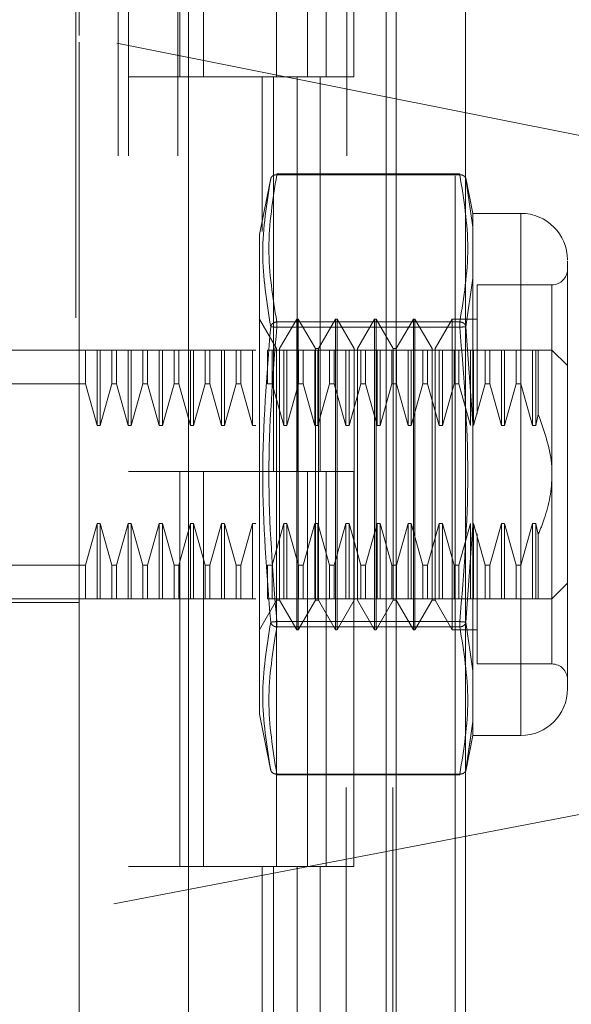
# Model space of a CAD drawing. Units: inches. Extents: x 0 to 23.4, y 0 to 16.5.
# Drawn here: x 11.9 to 11.9, y 7.9 to 8 of the extents above; entities that cross this region are included whole.
import ezdxf

# ---------------------------------------------------------------- set-up
doc = ezdxf.new("R2010")
doc.units = ezdxf.units.IN
doc.header["$MEASUREMENT"] = 0
doc.linetypes.add('HIDDEN', pattern=[0.07500000000000001, 0.05, -0.025])

msp = doc.modelspace()

# ---------------------------------------------------------------- linework, layer by layer
at = {"color": 7, "linetype": 'Continuous', "lineweight": 15}
for p, q in [((11.9200663837, 11.2109659651), (11.9200663837, 4.6790932379)), ((11.928039111, 11.2109659651), (11.928039111, 4.6790932379)), ((11.8961645952, 11.1273166801), (11.8961645952, 4.7627425229)), ((11.9188845655, 11.0899159651), (11.9188845655, 4.8001432379))]:
    msp.add_line(p, q, dxfattribs=at)
at = {"color": 7, "linetype": 'HIDDEN', "lineweight": 0}
for p, q in [((11.9268572928, 4.6790932379), (11.9268572928, 11.2109659651)), ((11.928039111, 11.2109659651), (11.928039111, 4.6790932379)), ((11.8831918679, 4.7627425229), (11.8831918679, 11.1273166801)), ((11.9188845655, 4.8001432379), (11.9188845655, 11.0899159651)), ((11.8880736861, 11.0813932379), (11.8880736861, 4.8086659651)), ((11.8892555043, 11.0813932379), (11.8892555043, 4.8086659651)), ((11.8949373225, 11.0813932379), (11.8949373225, 4.8086659651)), ((11.9143132932, 4.8086659651), (11.9143132932, 11.0813932379)), ((11.9143845655, 11.0813932379), (11.9143845655, 4.8086659651)), ((11.9196524558, 4.8086659651), (11.9196524558, 11.0813932379)), ((11.8835748314, 8.0681333954), (11.8835748314, 7.9952451156)), ((11.8951525206, 8.0359386924), (11.8951525206, 7.990484147)), ((11.8978858306, 8.0359386924), (11.8978858306, 7.990484147)), ((11.9063009588, 7.990484147), (11.9063009588, 8.0359386924)), ((11.9098448958, 8.0359386924), (11.9098448958, 7.990484147)), ((11.911982777, 7.990484147), (11.911982777, 8.0359386924)), ((11.9151840584, 7.990484147), (11.9151840584, 8.0359386924)), ((11.9859939412, 7.9748085771), (11.8835748314, 7.9952451156)), ((11.8835748314, 7.8944852374), (11.8835748314, 7.9952451156)), ((11.8949373225, 7.990484147), (11.8892555043, 7.990484147)), ((11.8949373225, 7.990484147), (11.9086620324, 7.990484147)), ((11.9093241911, 7.990484147), (11.8951525206, 7.990484147)), ((11.9046405865, 7.990484147), (11.9046405865, 7.972695657)), ((11.9059583033, 7.990484147), (11.9059583033, 7.9450296015)), ((11.9086620324, 7.990484147), (11.9086620324, 7.9450296015)), ((11.9098448958, 7.990484147), (11.9093241911, 7.990484147)), ((11.9151840584, 7.990484147), (11.9098448958, 7.990484147)), ((11.9112974659, 7.990484147), (11.9112974659, 7.9450296015)), ((11.9056354569, 7.9788479589), (11.9043336002, 7.9723403533)), ((11.9063159805, 7.9792205446), (11.9063159805, 7.9793164462)), ((11.927377091, 7.9793164462), (11.9063159805, 7.9793164462)), ((11.927377091, 7.9792205446), (11.9063159805, 7.9792205446)), ((11.927377091, 7.9793164462), (11.927377091, 7.9792205446)), ((11.927377091, 7.9792205446), (11.927377091, 7.9793164462)), ((11.9288721761, 7.9747762014), (11.9280531336, 7.9788703583)), ((11.9280790029, 7.9787410452), (11.9282303191, 7.97768041)), ((11.9282299423, 7.9776830512), (11.9280790031, 7.9787410443)), ((11.9288721761, 7.9731813808), (11.9282299423, 7.9776830512)), ((11.9282303191, 7.97768041), (11.9288721761, 7.9731813808)), ((11.9288721761, 7.9747762014), (11.9288721761, 7.9731813808)), ((11.934398024, 7.9747762014), (11.9288721761, 7.9747762014)), ((11.934398024, 7.9747762014), (11.934398024, 7.9146473538)), ((11.9288721761, 7.9731813808), (11.9288721761, 7.9673139834)), ((11.9288721761, 7.9673139834), (11.9288721761, 7.9731813808)), ((11.9043336002, 7.9723403533), (11.9043336002, 7.931969944)), ((11.9288721761, 7.9673139834), (11.9280790031, 7.9617264123)), ((11.9288721761, 7.9673139834), (11.9288721761, 7.950579175)), ((11.929373379, 7.9665442758), (11.929373379, 7.9516603374)), ((11.937977122, 7.9665442758), (11.929373379, 7.9665442758)), ((11.937977122, 7.9229500755), (11.937977122, 7.9664734797)), ((11.9062881965, 7.9591977191), (11.9043196925, 7.9626072679)), ((11.9086146102, 7.9626072679), (11.9066461063, 7.9591977191)), ((11.9086146102, 7.9268162873), (11.9086146102, 7.9626072679)), ((11.9087935651, 7.9626072679), (11.9086146102, 7.9626072679)), ((11.9087935651, 7.9357640324), (11.9087935651, 7.9626072679)), ((11.910762069, 7.9591977191), (11.9087935651, 7.9626072679)), ((11.9130884828, 7.9626072679), (11.9111199788, 7.9591977191)), ((11.9130884828, 7.9268162873), (11.9130884828, 7.9626072679)), ((11.9132674377, 7.9626072679), (11.9130884828, 7.9626072679)), ((11.9132674377, 7.9626072679), (11.9132674377, 7.9357640324)), ((11.9152359416, 7.9591977191), (11.9132674377, 7.9626072679)), ((11.9175623554, 7.9626072679), (11.9155938514, 7.9591977191)), ((11.9175623554, 7.9626072679), (11.9175623554, 7.9357640324)), ((11.9177413103, 7.9626072679), (11.9175623554, 7.9626072679)), ((11.9177413103, 7.9626072679), (11.9177413103, 7.9357640324)), ((11.9197098142, 7.9591977191), (11.9177413103, 7.9626072679)), ((11.9220362279, 7.9626072679), (11.920067724, 7.9591977191)), ((11.9220362279, 7.9626072679), (11.9220362279, 7.9357640324)), ((11.9222151829, 7.9626072679), (11.9220362279, 7.9626072679)), ((11.9222151829, 7.9626072679), (11.9222151829, 7.9357640324)), ((11.9241836868, 7.9591977191), (11.9222151829, 7.9626072679)), ((11.9265101005, 7.9626072679), (11.9245415966, 7.9591977191)), ((11.9265101005, 7.9626072679), (11.9265101005, 7.9357640324)), ((11.929373379, 7.9626072679), (11.9265101005, 7.9626072679)), ((11.9063159805, 7.9622761201), (11.9063159805, 7.9616562021)), ((11.9063159805, 7.9622761201), (11.927377091, 7.9622761201)), ((11.9063159805, 7.9620141119), (11.9063159805, 7.9622761201)), ((11.9063159805, 7.9616562021), (11.9063159805, 7.9620141119)), ((11.9063159805, 7.9616562021), (11.927377091, 7.9616562021)), ((11.927377091, 7.9622761201), (11.927377091, 7.9616562021)), ((11.927377091, 7.9620141119), (11.927377091, 7.9622761201)), ((11.927377091, 7.9620141119), (11.927377091, 7.9616562021)), ((11.9280790029, 7.9617264114), (11.9288721761, 7.950579175)), ((11.9062881965, 7.9374688068), (11.9062881965, 7.9591977191)), ((11.9066461063, 7.9302258361), (11.9066461063, 7.9591977191)), ((11.910762069, 7.9374688068), (11.910762069, 7.9591977191)), ((11.9111199788, 7.9591977191), (11.910762069, 7.9591977191)), ((11.9111199788, 7.9302258361), (11.9111199788, 7.9591977191)), ((11.9152359416, 7.9591977191), (11.9152359416, 7.9302258361)), ((11.9155938514, 7.9591977191), (11.9155938514, 7.9302258361)), ((11.9197098142, 7.9591977191), (11.9197098142, 7.9302258361)), ((11.920067724, 7.9591977191), (11.9197098142, 7.9591977191)), ((11.920067724, 7.9591977191), (11.920067724, 7.9302258361)), ((11.9241836868, 7.9591977191), (11.9241836868, 7.9302258361)), ((11.9245415966, 7.9591977191), (11.9245415966, 7.9302258361)), ((11.8717638078, 7.9590281699), (11.8835748314, 7.9590281699)), ((11.8842967699, 7.9590281699), (11.8835748314, 7.9590281699)), ((11.8842967699, 7.9551480863), (11.8842967699, 7.9590281699)), ((11.8856399255, 7.9590281699), (11.8842967699, 7.9590281699)), ((11.8856399255, 7.9503594991), (11.8856399255, 7.9590281699)), ((11.8859978353, 7.9590281699), (11.8856399255, 7.9590281699)), ((11.8859978353, 7.9503594991), (11.8859978353, 7.9590281699)), ((11.8873409909, 7.9590281699), (11.8859978353, 7.9590281699)), ((11.8873409909, 7.9551480863), (11.8873409909, 7.9590281699)), ((11.887875868, 7.9590281699), (11.8873409909, 7.9590281699)), ((11.8892190236, 7.9590281699), (11.887875868, 7.9590281699)), ((11.887875868, 7.9590281699), (11.887875868, 7.9551480863)), ((11.887875868, 7.9590281699), (11.8892190236, 7.9590281699)), ((11.8892190236, 7.9503594991), (11.8892190236, 7.9590281699)), ((11.8895769334, 7.9590281699), (11.8892190236, 7.9590281699)), ((11.8895769334, 7.9503594991), (11.8895769334, 7.9590281699)), ((11.890920089, 7.9590281699), (11.8895769334, 7.9590281699)), ((11.890920089, 7.9551480863), (11.890920089, 7.9590281699)), ((11.8914549661, 7.9590281699), (11.890920089, 7.9590281699)), ((11.8914549661, 7.9590281699), (11.8914549661, 7.9551480863)), ((11.8927981217, 7.9590281699), (11.8914549661, 7.9590281699)), ((11.8931560315, 7.9590281699), (11.8927981217, 7.9590281699)), ((11.8927981217, 7.9503594991), (11.8927981217, 7.9590281699)), ((11.8931560315, 7.9503594991), (11.8931560315, 7.9590281699)), ((11.8944991871, 7.9590281699), (11.8931560315, 7.9590281699)), ((11.8944991871, 7.9551480863), (11.8944991871, 7.9590281699)), ((11.8950340641, 7.9590281699), (11.8944991871, 7.9590281699)), ((11.8963772197, 7.9590281699), (11.8950340641, 7.9590281699)), ((11.8950340641, 7.9551480863), (11.8950340641, 7.9590281699)), ((11.8967351295, 7.9590281699), (11.8963772197, 7.9590281699)), ((11.8963772197, 7.9503594991), (11.8963772197, 7.9590281699)), ((11.8967351295, 7.9503594991), (11.8967351295, 7.9590281699)), ((11.8980782852, 7.9590281699), (11.8967351295, 7.9590281699)), ((11.8980782852, 7.9551480863), (11.8980782852, 7.9590281699)), ((11.8986131622, 7.9590281699), (11.8980782852, 7.9590281699)), ((11.8986131622, 7.9590281699), (11.8986131622, 7.9551480863)), ((11.8999563178, 7.9590281699), (11.8986131622, 7.9590281699)), ((11.8986131622, 7.9590281699), (11.8999563178, 7.9590281699)), ((11.9003142276, 7.9590281699), (11.8999563178, 7.9590281699)), ((11.8999563178, 7.9503594991), (11.8999563178, 7.9590281699)), ((11.9003142276, 7.9503594991), (11.9003142276, 7.9590281699)), ((11.9016573832, 7.9590281699), (11.9003142276, 7.9590281699)), ((11.9016573832, 7.9551480863), (11.9016573832, 7.9590281699)), ((11.9021922603, 7.9590281699), (11.9016573832, 7.9590281699)), ((11.9021922603, 7.9551480863), (11.9021922603, 7.9590281699)), ((11.9035354159, 7.9590281699), (11.9021922603, 7.9590281699)), ((11.9035354159, 7.9503594991), (11.9035354159, 7.9590281699)), ((11.9038933257, 7.9590281699), (11.9035354159, 7.9590281699)), ((11.9052364813, 7.9551480863), (11.9052364813, 7.9590281699)), ((11.9057713583, 7.9590281699), (11.9052364813, 7.9590281699)), ((11.9057713583, 7.9551480863), (11.9057713583, 7.9590281699)), ((11.9071145139, 7.9590281699), (11.9057713583, 7.9590281699)), ((11.9057713583, 7.9590281699), (11.9071145139, 7.9590281699)), ((11.9071145139, 7.9503594991), (11.9071145139, 7.9590281699)), ((11.9074724238, 7.9590281699), (11.9071145139, 7.9590281699)), ((11.9088155794, 7.9590281699), (11.9074724238, 7.9590281699)), ((11.9074724238, 7.9503594991), (11.9074724238, 7.9590281699)), ((11.9088155794, 7.9551480863), (11.9088155794, 7.9590281699)), ((11.9093504564, 7.9590281699), (11.9088155794, 7.9590281699)), ((11.9093504564, 7.9551480863), (11.9093504564, 7.9590281699)), ((11.910693612, 7.9590281699), (11.9093504564, 7.9590281699)), ((11.910693612, 7.9503594991), (11.910693612, 7.9590281699)), ((11.9110515218, 7.9590281699), (11.910693612, 7.9590281699)), ((11.9110515218, 7.9503594991), (11.9110515218, 7.9590281699)), ((11.9123946774, 7.9590281699), (11.9110515218, 7.9590281699)), ((11.9123946774, 7.9551480863), (11.9123946774, 7.9590281699)), ((11.9129295545, 7.9590281699), (11.9123946774, 7.9590281699)), ((11.9129295545, 7.9551480863), (11.9129295545, 7.9590281699)), ((11.9142727101, 7.9590281699), (11.9129295545, 7.9590281699)), ((11.9142727101, 7.9503594991), (11.9142727101, 7.9590281699)), ((11.9146306199, 7.9590281699), (11.9142727101, 7.9590281699)), ((11.9146306199, 7.9503594991), (11.9146306199, 7.9590281699)), ((11.9159737755, 7.9590281699), (11.9146306199, 7.9590281699)), ((11.9159737755, 7.9551480863), (11.9159737755, 7.9590281699)), ((11.9165086525, 7.9590281699), (11.9159737755, 7.9590281699)), ((11.9165086525, 7.9551480863), (11.9165086525, 7.9590281699)), ((11.9178518081, 7.9590281699), (11.9165086525, 7.9590281699)), ((11.9178518081, 7.9503594991), (11.9178518081, 7.9590281699)), ((11.918209718, 7.9590281699), (11.9178518081, 7.9590281699)), ((11.918209718, 7.9503594991), (11.918209718, 7.9590281699)), ((11.9195528736, 7.9590281699), (11.918209718, 7.9590281699)), ((11.9195528736, 7.9551480863), (11.9195528736, 7.9590281699)), ((11.9200877506, 7.9590281699), (11.9195528736, 7.9590281699)), ((11.9214309062, 7.9590281699), (11.9200877506, 7.9590281699)), ((11.9200877506, 7.9551480863), (11.9200877506, 7.9590281699)), ((11.921788816, 7.9590281699), (11.9214309062, 7.9590281699)), ((11.9214309062, 7.9503594991), (11.9214309062, 7.9590281699)), ((11.921788816, 7.9503594991), (11.921788816, 7.9590281699)), ((11.9231319716, 7.9590281699), (11.921788816, 7.9590281699)), ((11.9231319716, 7.9551480863), (11.9231319716, 7.9590281699)), ((11.9236668487, 7.9590281699), (11.9231319716, 7.9590281699)), ((11.9236668487, 7.9551480863), (11.9236668487, 7.9590281699)), ((11.9250100043, 7.9590281699), (11.9236668487, 7.9590281699)), ((11.9250100043, 7.9503594991), (11.9250100043, 7.9590281699)), ((11.9253679141, 7.9590281699), (11.9250100043, 7.9590281699)), ((11.9253679141, 7.9503594991), (11.9253679141, 7.9590281699)), ((11.9267110697, 7.9590281699), (11.9253679141, 7.9590281699)), ((11.9267110697, 7.9551480863), (11.9267110697, 7.9590281699)), ((11.9272459467, 7.9590281699), (11.9267110697, 7.9590281699)), ((11.9285891023, 7.9590281699), (11.9272459467, 7.9590281699)), ((11.9272459467, 7.9551480863), (11.9272459467, 7.9590281699)), ((11.9285891023, 7.9503594991), (11.9285891023, 7.9590281699)), ((11.9289470122, 7.9590281699), (11.9285891023, 7.9590281699)), ((11.9289470122, 7.9503594991), (11.9289470122, 7.9590281699)), ((11.9302901678, 7.9590281699), (11.9289470122, 7.9590281699)), ((11.9302901678, 7.9551480863), (11.9302901678, 7.9590281699)), ((11.9308250448, 7.9590281699), (11.9302901678, 7.9590281699)), ((11.9321682004, 7.9590281699), (11.9308250448, 7.9590281699)), ((11.9308250448, 7.9551480863), (11.9308250448, 7.9590281699)), ((11.9308250448, 7.9590281699), (11.9321682004, 7.9590281699)), ((11.9321682004, 7.9503594991), (11.9321682004, 7.9590281699)), ((11.9325261102, 7.9590281699), (11.9321682004, 7.9590281699)), ((11.9338692658, 7.9590281699), (11.9325261102, 7.9590281699)), ((11.9325261102, 7.9503594991), (11.9325261102, 7.9590281699)), ((11.9338692658, 7.9590281699), (11.9338692658, 7.9551480863)), ((11.9344041429, 7.9590281699), (11.9338692658, 7.9590281699)), ((11.9344041429, 7.9590281699), (11.9344041429, 7.9551480863)), ((11.9357472985, 7.9590281699), (11.9344041429, 7.9590281699)), ((11.9344041429, 7.9590281699), (11.9357472985, 7.9590281699)), ((11.9357472985, 7.9590281699), (11.9357472985, 7.9503594991)), ((11.9361052083, 7.9590281699), (11.9357472985, 7.9590281699)), ((11.936397364, 7.9590281699), (11.9361052083, 7.9590281699)), ((11.9361052083, 7.9590281699), (11.9361052083, 7.9503594991)), ((11.936397364, 7.9590281699), (11.936397364, 7.9516203597)), ((11.9397666711, 7.9572386208), (11.937977122, 7.9590281699)), ((11.8842967699, 7.9551480863), (11.8681847097, 7.9551480863)), ((11.8856399255, 7.9503594991), (11.8842967699, 7.9551480863)), ((11.8873409909, 7.9551480863), (11.8859978353, 7.9503594991)), ((11.8873409909, 7.9551480863), (11.887875868, 7.9551480863)), ((11.8892190236, 7.9503594991), (11.887875868, 7.9551480863)), ((11.890920089, 7.9551480863), (11.8895769334, 7.9503594991)), ((11.890920089, 7.9551480863), (11.8914549661, 7.9551480863)), ((11.8927981217, 7.9503594991), (11.8914549661, 7.9551480863)), ((11.8944991871, 7.9551480863), (11.8931560315, 7.9503594991)), ((11.8950340641, 7.9551480863), (11.8944991871, 7.9551480863)), ((11.8963772197, 7.9503594991), (11.8950340641, 7.9551480863)), ((11.8980782852, 7.9551480863), (11.8967351295, 7.9503594991)), ((11.8980782852, 7.9551480863), (11.8986131622, 7.9551480863)), ((11.8999563178, 7.9503594991), (11.8986131622, 7.9551480863)), ((11.9016573832, 7.9551480863), (11.9003142276, 7.9503594991)), ((11.9021922603, 7.9551480863), (11.9016573832, 7.9551480863)), ((11.9035354159, 7.9503594991), (11.9021922603, 7.9551480863)), ((11.9057713583, 7.9551480863), (11.9052364813, 7.9551480863)), ((11.9071145139, 7.9503594991), (11.9057713583, 7.9551480863)), ((11.9057713583, 7.9551480863), (11.9071145139, 7.9503594991)), ((11.9088155794, 7.9551480863), (11.9074724238, 7.9503594991)), ((11.9093504564, 7.9551480863), (11.9088155794, 7.9551480863)), ((11.910693612, 7.9503594991), (11.9093504564, 7.9551480863)), ((11.9123946774, 7.9551480863), (11.9110515218, 7.9503594991)), ((11.9129295545, 7.9551480863), (11.9123946774, 7.9551480863)), ((11.9142727101, 7.9503594991), (11.9129295545, 7.9551480863)), ((11.9129295545, 7.9551480863), (11.9142727101, 7.9503594991)), ((11.9159737755, 7.9551480863), (11.9146306199, 7.9503594991)), ((11.9165086525, 7.9551480863), (11.9159737755, 7.9551480863)), ((11.9178518081, 7.9503594991), (11.9165086525, 7.9551480863)), ((11.9195528736, 7.9551480863), (11.918209718, 7.9503594991)), ((11.9200877506, 7.9551480863), (11.9195528736, 7.9551480863)), ((11.9214309062, 7.9503594991), (11.9200877506, 7.9551480863)), ((11.9231319716, 7.9551480863), (11.921788816, 7.9503594991)), ((11.9236668487, 7.9551480863), (11.9231319716, 7.9551480863)), ((11.9250100043, 7.9503594991), (11.9236668487, 7.9551480863)), ((11.9267110697, 7.9551480863), (11.9253679141, 7.9503594991)), ((11.9272459467, 7.9551480863), (11.9267110697, 7.9551480863)), ((11.9285891023, 7.9503594991), (11.9272459467, 7.9551480863)), ((11.9302901678, 7.9551480863), (11.9289470122, 7.9503594991)), ((11.9308250448, 7.9551480863), (11.9302901678, 7.9551480863)), ((11.9321682004, 7.9503594991), (11.9308250448, 7.9551480863)), ((11.9338692658, 7.9551480863), (11.9325261102, 7.9503594991)), ((11.9338692658, 7.9551480863), (11.9344041429, 7.9551480863)), ((11.9344041429, 7.9551480863), (11.9357472985, 7.9503594991)), ((11.9357472985, 7.9503594991), (11.9344041429, 7.9551480863)), ((11.9361052083, 7.9503594991), (11.936397364, 7.9516203597)), ((11.8859978353, 7.9503594991), (11.8856399255, 7.9503594991)), ((11.8895769334, 7.9503594991), (11.8892190236, 7.9503594991)), ((11.8931560315, 7.9503594991), (11.8927981217, 7.9503594991)), ((11.8967351295, 7.9503594991), (11.8963772197, 7.9503594991)), ((11.9003142276, 7.9503594991), (11.8999563178, 7.9503594991)), ((11.9038933257, 7.9503594991), (11.9035354159, 7.9503594991)), ((11.9074724238, 7.9503594991), (11.9071145139, 7.9503594991)), ((11.9110515218, 7.9503594991), (11.910693612, 7.9503594991)), ((11.9146306199, 7.9503594991), (11.9142727101, 7.9503594991)), ((11.918209718, 7.9503594991), (11.9178518081, 7.9503594991)), ((11.921788816, 7.9503594991), (11.9214309062, 7.9503594991)), ((11.9253679141, 7.9503594991), (11.9250100043, 7.9503594991)), ((11.9288721761, 7.9388443802), (11.9288721761, 7.950579175)), ((11.9288721761, 7.950579175), (11.9288721761, 7.9388443802)), ((11.9325261102, 7.9503594991), (11.9321682004, 7.9503594991)), ((11.9357472985, 7.9503594991), (11.9361052083, 7.9503594991)), ((11.8949373225, 7.9450296015), (11.8892555043, 7.9450296015)), ((11.9086620324, 7.9450296015), (11.8949373225, 7.9450296015)), ((11.8951525206, 7.9450296015), (11.8951525206, 7.8995750561)), ((11.8951525206, 7.9450296015), (11.9093241911, 7.9450296015)), ((11.8978858306, 7.9450296015), (11.8978858306, 7.8995750561)), ((11.9063009588, 7.8995750561), (11.9063009588, 7.9450296015)), ((11.9093241911, 7.9450296015), (11.9098448958, 7.9450296015)), ((11.9098448958, 7.9450296015), (11.9098448958, 7.8995750561)), ((11.9151840584, 7.9450296015), (11.9098448958, 7.9450296015)), ((11.911982777, 7.8995750561), (11.911982777, 7.9450296015)), ((11.9151840584, 7.8995750561), (11.9151840584, 7.9450296015)), ((11.8842967699, 7.9342754689), (11.8856399255, 7.9390640561)), ((11.8856399255, 7.9390640561), (11.8859978353, 7.9390640561)), ((11.8856399255, 7.9390640561), (11.8856399255, 7.9303953853)), ((11.8859978353, 7.9390640561), (11.8873409909, 7.9342754689)), ((11.8859978353, 7.9390640561), (11.8859978353, 7.9303953853)), ((11.887875868, 7.9342754689), (11.8892190236, 7.9390640561)), ((11.8892190236, 7.9390640561), (11.8895769334, 7.9390640561)), ((11.8892190236, 7.9390640561), (11.8892190236, 7.9303953853)), ((11.8895769334, 7.9390640561), (11.890920089, 7.9342754689)), ((11.8895769334, 7.9390640561), (11.8895769334, 7.9303953853)), ((11.8914549661, 7.9342754689), (11.8927981217, 7.9390640561)), ((11.8927981217, 7.9390640561), (11.8931560315, 7.9390640561)), ((11.8927981217, 7.9303953853), (11.8927981217, 7.9390640561)), ((11.8931560315, 7.9390640561), (11.8944991871, 7.9342754689)), ((11.8931560315, 7.9303953853), (11.8931560315, 7.9390640561)), ((11.8950340641, 7.9342754689), (11.8963772197, 7.9390640561)), ((11.8963772197, 7.9390640561), (11.8967351295, 7.9390640561)), ((11.8963772197, 7.9303953853), (11.8963772197, 7.9390640561)), ((11.8967351295, 7.9390640561), (11.8980782852, 7.9342754689)), ((11.8967351295, 7.9303953853), (11.8967351295, 7.9390640561)), ((11.8986131622, 7.9342754689), (11.8999563178, 7.9390640561)), ((11.8999563178, 7.9390640561), (11.9003142276, 7.9390640561)), ((11.8999563178, 7.9303953853), (11.8999563178, 7.9390640561)), ((11.9003142276, 7.9390640561), (11.9016573832, 7.9342754689)), ((11.9003142276, 7.9303953853), (11.9003142276, 7.9390640561)), ((11.9021922603, 7.9342754689), (11.9035354159, 7.9390640561)), ((11.9035354159, 7.9390640561), (11.9038933257, 7.9390640561)), ((11.9035354159, 7.9303953853), (11.9035354159, 7.9390640561)), ((11.9057713583, 7.9342754689), (11.9071145139, 7.9390640561)), ((11.9071145139, 7.9390640561), (11.9074724238, 7.9390640561)), ((11.9071145139, 7.9303953853), (11.9071145139, 7.9390640561)), ((11.9074724238, 7.9390640561), (11.9088155794, 7.9342754689)), ((11.9074724238, 7.9303953853), (11.9074724238, 7.9390640561)), ((11.9093504564, 7.9342754689), (11.910693612, 7.9390640561)), ((11.910693612, 7.9390640561), (11.9110515218, 7.9390640561)), ((11.910693612, 7.9303953853), (11.910693612, 7.9390640561)), ((11.9110515218, 7.9390640561), (11.9123946774, 7.9342754689)), ((11.9110515218, 7.9303953853), (11.9110515218, 7.9390640561)), ((11.9129295545, 7.9342754689), (11.9142727101, 7.9390640561)), ((11.9142727101, 7.9390640561), (11.9146306199, 7.9390640561)), ((11.9142727101, 7.9303953853), (11.9142727101, 7.9390640561)), ((11.9146306199, 7.9390640561), (11.9159737755, 7.9342754689)), ((11.9146306199, 7.9303953853), (11.9146306199, 7.9390640561)), ((11.9165086525, 7.9342754689), (11.9178518081, 7.9390640561)), ((11.9178518081, 7.9390640561), (11.918209718, 7.9390640561)), ((11.9178518081, 7.9303953853), (11.9178518081, 7.9390640561)), ((11.918209718, 7.9390640561), (11.9195528736, 7.9342754689)), ((11.918209718, 7.9303953853), (11.918209718, 7.9390640561)), ((11.9200877506, 7.9342754689), (11.9214309062, 7.9390640561)), ((11.9214309062, 7.9390640561), (11.921788816, 7.9390640561)), ((11.9214309062, 7.9303953853), (11.9214309062, 7.9390640561)), ((11.921788816, 7.9390640561), (11.9231319716, 7.9342754689)), ((11.921788816, 7.9303953853), (11.921788816, 7.9390640561)), ((11.9236668487, 7.9342754689), (11.9250100043, 7.9390640561)), ((11.9250100043, 7.9390640561), (11.9253679141, 7.9390640561)), ((11.9250100043, 7.9303953853), (11.9250100043, 7.9390640561)), ((11.9253679141, 7.9390640561), (11.9267110697, 7.9342754689)), ((11.9253679141, 7.9303953853), (11.9253679141, 7.9390640561)), ((11.9272459467, 7.9342754689), (11.9285891023, 7.9390640561)), ((11.9288721761, 7.9388443802), (11.9280790029, 7.9276971438)), ((11.9285891023, 7.9303953853), (11.9285891023, 7.9390640561)), ((11.9288721761, 7.9388443802), (11.9288721761, 7.9221095718)), ((11.9289470122, 7.9390640561), (11.9302901678, 7.9342754689)), ((11.9289470122, 7.9303953853), (11.9289470122, 7.9390640561)), ((11.9308250448, 7.9342754689), (11.9321682004, 7.9390640561)), ((11.9321682004, 7.9390640561), (11.9325261102, 7.9390640561)), ((11.9321682004, 7.9303953853), (11.9321682004, 7.9390640561)), ((11.9325261102, 7.9390640561), (11.9338692658, 7.9342754689)), ((11.9325261102, 7.9303953853), (11.9325261102, 7.9390640561)), ((11.9357472985, 7.9390640561), (11.9344041429, 7.9342754689)), ((11.9361052083, 7.9390640561), (11.9357472985, 7.9390640561)), ((11.9357472985, 7.9390640561), (11.9357472985, 7.9303953853)), ((11.9361052083, 7.9390640561), (11.936397364, 7.9378031955)), ((11.9361052083, 7.9390640561), (11.9361052083, 7.9303953853)), ((11.929373379, 7.9378521597), (11.929373379, 7.9337955285)), ((11.936397364, 7.9378031955), (11.936397364, 7.9303953853)), ((11.9062881965, 7.9302258361), (11.9062881965, 7.9374688068)), ((11.910762069, 7.9302258361), (11.910762069, 7.9374688068)), ((11.9087935651, 7.9268162873), (11.9087935651, 7.9357640324)), ((11.9132674377, 7.9357640324), (11.9132674377, 7.9268162873)), ((11.9175623554, 7.9357640324), (11.9175623554, 7.9268162873)), ((11.9177413103, 7.9357640324), (11.9177413103, 7.9268162873)), ((11.9220362279, 7.9357640324), (11.9220362279, 7.9268162873)), ((11.9222151829, 7.9357640324), (11.9222151829, 7.9268162873)), ((11.9265101005, 7.9357640324), (11.9265101005, 7.9268162873)), ((11.8842967699, 7.9342754689), (11.8681847097, 7.9342754689)), ((11.8842967699, 7.9303953853), (11.8842967699, 7.9342754689)), ((11.8873409909, 7.9342754689), (11.887875868, 7.9342754689)), ((11.8873409909, 7.9342754689), (11.8873409909, 7.9303953853)), ((11.887875868, 7.9342754689), (11.887875868, 7.9303953853)), ((11.890920089, 7.9342754689), (11.8914549661, 7.9342754689)), ((11.890920089, 7.9303953853), (11.890920089, 7.9342754689)), ((11.8914549661, 7.9303953853), (11.8914549661, 7.9342754689)), ((11.8944991871, 7.9342754689), (11.8950340641, 7.9342754689)), ((11.8944991871, 7.9303953853), (11.8944991871, 7.9342754689)), ((11.8950340641, 7.9303953853), (11.8950340641, 7.9342754689)), ((11.8980782852, 7.9342754689), (11.8986131622, 7.9342754689)), ((11.8980782852, 7.9303953853), (11.8980782852, 7.9342754689)), ((11.8986131622, 7.9303953853), (11.8986131622, 7.9342754689)), ((11.9016573832, 7.9342754689), (11.9021922603, 7.9342754689)), ((11.9016573832, 7.9342754689), (11.9016573832, 7.9303953853)), ((11.9021922603, 7.9342754689), (11.9021922603, 7.9303953853)), ((11.9052364813, 7.9342754689), (11.9057713583, 7.9342754689)), ((11.9052364813, 7.9303953853), (11.9052364813, 7.9342754689)), ((11.9057713583, 7.9303953853), (11.9057713583, 7.9342754689)), ((11.9088155794, 7.9342754689), (11.9093504564, 7.9342754689)), ((11.9088155794, 7.9303953853), (11.9088155794, 7.9342754689)), ((11.9093504564, 7.9303953853), (11.9093504564, 7.9342754689)), ((11.9123946774, 7.9342754689), (11.9129295545, 7.9342754689)), ((11.9123946774, 7.9303953853), (11.9123946774, 7.9342754689)), ((11.9129295545, 7.9303953853), (11.9129295545, 7.9342754689)), ((11.9159737755, 7.9342754689), (11.9165086525, 7.9342754689)), ((11.9159737755, 7.9303953853), (11.9159737755, 7.9342754689)), ((11.9165086525, 7.9303953853), (11.9165086525, 7.9342754689)), ((11.9195528736, 7.9342754689), (11.9200877506, 7.9342754689)), ((11.9195528736, 7.9303953853), (11.9195528736, 7.9342754689)), ((11.9200877506, 7.9303953853), (11.9200877506, 7.9342754689)), ((11.9231319716, 7.9342754689), (11.9236668487, 7.9342754689)), ((11.9231319716, 7.9303953853), (11.9231319716, 7.9342754689)), ((11.9236668487, 7.9303953853), (11.9236668487, 7.9342754689)), ((11.9267110697, 7.9342754689), (11.9272459467, 7.9342754689)), ((11.9267110697, 7.9303953853), (11.9267110697, 7.9342754689)), ((11.9272459467, 7.9303953853), (11.9272459467, 7.9342754689)), ((11.9302901678, 7.9342754689), (11.9308250448, 7.9342754689)), ((11.9302901678, 7.9303953853), (11.9302901678, 7.9342754689)), ((11.9308250448, 7.9303953853), (11.9308250448, 7.9342754689)), ((11.9344041429, 7.9342754689), (11.9338692658, 7.9342754689)), ((11.9338692658, 7.9342754689), (11.9338692658, 7.9303953853)), ((11.9344041429, 7.9342754689), (11.9344041429, 7.9303953853)), ((11.929373379, 7.9337955285), (11.929373379, 7.9228792794)), ((11.937977122, 7.9303953853), (11.9397666711, 7.9321849344)), ((11.8717638078, 7.9299658936), (11.8835748314, 7.9299658936)), ((11.8753429059, 7.9303953853), (11.8842967699, 7.9303953853)), ((11.8842967699, 7.9303953853), (11.8856399255, 7.9303953853)), ((11.8856399255, 7.9303953853), (11.8842967699, 7.9303953853)), ((11.8856399255, 7.9303953853), (11.8859978353, 7.9303953853)), ((11.8859978353, 7.9303953853), (11.8873409909, 7.9303953853)), ((11.8873409909, 7.9303953853), (11.887875868, 7.9303953853)), ((11.887875868, 7.9303953853), (11.8892190236, 7.9303953853)), ((11.8892190236, 7.9303953853), (11.887875868, 7.9303953853)), ((11.8892190236, 7.9303953853), (11.8895769334, 7.9303953853)), ((11.8895769334, 7.9303953853), (11.890920089, 7.9303953853)), ((11.890920089, 7.9303953853), (11.8914549661, 7.9303953853)), ((11.8914549661, 7.9303953853), (11.8927981217, 7.9303953853)), ((11.8927981217, 7.9303953853), (11.8914549661, 7.9303953853)), ((11.8927981217, 7.9303953853), (11.8931560315, 7.9303953853)), ((11.8931560315, 7.9303953853), (11.8944991871, 7.9303953853)), ((11.8944991871, 7.9303953853), (11.8950340641, 7.9303953853)), ((11.8950340641, 7.9303953853), (11.8963772197, 7.9303953853)), ((11.8963772197, 7.9303953853), (11.8967351295, 7.9303953853)), ((11.8967351295, 7.9303953853), (11.8980782852, 7.9303953853)), ((11.8980782852, 7.9303953853), (11.8967351295, 7.9303953853)), ((11.8980782852, 7.9303953853), (11.8986131622, 7.9303953853)), ((11.8986131622, 7.9303953853), (11.8999563178, 7.9303953853)), ((11.8999563178, 7.9303953853), (11.8986131622, 7.9303953853)), ((11.8999563178, 7.9303953853), (11.9003142276, 7.9303953853)), ((11.9003142276, 7.9303953853), (11.9016573832, 7.9303953853)), ((11.9016573832, 7.9303953853), (11.9021922603, 7.9303953853)), ((11.9021922603, 7.9303953853), (11.9035354159, 7.9303953853)), ((11.9035354159, 7.9303953853), (11.9038933257, 7.9303953853)), ((11.9043196925, 7.9268162873), (11.9062881965, 7.9302258361)), ((11.9043196925, 7.9298275345), (11.9043196925, 7.9268162873)), ((11.9052364813, 7.9303953853), (11.9057713583, 7.9303953853)), ((11.9057713583, 7.9303953853), (11.9071145139, 7.9303953853)), ((11.9071145139, 7.9303953853), (11.9057713583, 7.9303953853)), ((11.9062881965, 7.9302258361), (11.9066461063, 7.9302258361)), ((11.9066461063, 7.9302258361), (11.9086146102, 7.9268162873)), ((11.9071145139, 7.9303953853), (11.9074724238, 7.9303953853)), ((11.9074724238, 7.9303953853), (11.9088155794, 7.9303953853)), ((11.9087935651, 7.9268162873), (11.910762069, 7.9302258361)), ((11.9088155794, 7.9303953853), (11.9093504564, 7.9303953853)), ((11.9093504564, 7.9303953853), (11.910693612, 7.9303953853)), ((11.910693612, 7.9303953853), (11.9093504564, 7.9303953853)), ((11.910693612, 7.9303953853), (11.9110515218, 7.9303953853)), ((11.910762069, 7.9302258361), (11.9111199788, 7.9302258361)), ((11.9110515218, 7.9303953853), (11.9123946774, 7.9303953853)), ((11.9111199788, 7.9302258361), (11.9130884828, 7.9268162873)), ((11.9123946774, 7.9303953853), (11.9129295545, 7.9303953853)), ((11.9129295545, 7.9303953853), (11.9142727101, 7.9303953853)), ((11.9142727101, 7.9303953853), (11.9129295545, 7.9303953853)), ((11.9132674377, 7.9268162873), (11.9152359416, 7.9302258361)), ((11.9142727101, 7.9303953853), (11.9146306199, 7.9303953853)), ((11.9146306199, 7.9303953853), (11.9159737755, 7.9303953853)), ((11.9155938514, 7.9302258361), (11.9175623554, 7.9268162873)), ((11.9159737755, 7.9303953853), (11.9165086525, 7.9303953853)), ((11.9165086525, 7.9303953853), (11.9178518081, 7.9303953853)), ((11.9177413103, 7.9268162873), (11.9197098142, 7.9302258361)), ((11.9178518081, 7.9303953853), (11.918209718, 7.9303953853)), ((11.918209718, 7.9303953853), (11.9195528736, 7.9303953853)), ((11.9195528736, 7.9303953853), (11.9200877506, 7.9303953853)), ((11.9197098142, 7.9302258361), (11.920067724, 7.9302258361)), ((11.920067724, 7.9302258361), (11.9220362279, 7.9268162873)), ((11.9200877506, 7.9303953853), (11.9214309062, 7.9303953853)), ((11.9214309062, 7.9303953853), (11.921788816, 7.9303953853)), ((11.921788816, 7.9303953853), (11.9231319716, 7.9303953853)), ((11.9231319716, 7.9303953853), (11.921788816, 7.9303953853)), ((11.9222151829, 7.9268162873), (11.9241836868, 7.9302258361)), ((11.9231319716, 7.9303953853), (11.9236668487, 7.9303953853)), ((11.9236668487, 7.9303953853), (11.9250100043, 7.9303953853)), ((11.9250100043, 7.9303953853), (11.9236668487, 7.9303953853)), ((11.9241836868, 7.9302258361), (11.9245415966, 7.9302258361)), ((11.9245415966, 7.9302258361), (11.9265101005, 7.9268162873)), ((11.9250100043, 7.9303953853), (11.9253679141, 7.9303953853)), ((11.9253679141, 7.9303953853), (11.9267110697, 7.9303953853)), ((11.9267110697, 7.9303953853), (11.9272459467, 7.9303953853)), ((11.9272459467, 7.9303953853), (11.9285891023, 7.9303953853)), ((11.9285891023, 7.9303953853), (11.9272459467, 7.9303953853)), ((11.9285891023, 7.9303953853), (11.9289470122, 7.9303953853)), ((11.9289470122, 7.9303953853), (11.9302901678, 7.9303953853)), ((11.9302901678, 7.9303953853), (11.9308250448, 7.9303953853)), ((11.9308250448, 7.9303953853), (11.9321682004, 7.9303953853)), ((11.9321682004, 7.9303953853), (11.9308250448, 7.9303953853)), ((11.9321682004, 7.9303953853), (11.9325261102, 7.9303953853)), ((11.9325261102, 7.9303953853), (11.9338692658, 7.9303953853)), ((11.9338692658, 7.9303953853), (11.9325261102, 7.9303953853)), ((11.9338692658, 7.9303953853), (11.9344041429, 7.9303953853)), ((11.9344041429, 7.9303953853), (11.9357472985, 7.9303953853)), ((11.9357472985, 7.9303953853), (11.9344041429, 7.9303953853)), ((11.9357472985, 7.9303953853), (11.9361052083, 7.9303953853)), ((11.9361052083, 7.9303953853), (11.936397364, 7.9303953853)), ((11.927377091, 7.9277673531), (11.9063159805, 7.9277673531)), ((11.9063159805, 7.9277673531), (11.9063159805, 7.9274094433)), ((11.927377091, 7.9277673531), (11.927377091, 7.9274094433)), ((11.9280790029, 7.9276971438), (11.9288721761, 7.9221095718)), ((11.9063159805, 7.9274094433), (11.9063159805, 7.9271474351)), ((11.927377091, 7.9271474351), (11.9063159805, 7.9271474351)), ((11.9086146102, 7.9268162873), (11.9087935651, 7.9268162873)), ((11.9130884828, 7.9268162873), (11.9132674377, 7.9268162873)), ((11.9175623554, 7.9268162873), (11.9177413103, 7.9268162873)), ((11.9220362279, 7.9268162873), (11.9222151829, 7.9268162873)), ((11.9265101005, 7.9268162873), (11.929373379, 7.9268162873)), ((11.927377091, 7.9274094433), (11.927377091, 7.9271474351)), ((11.9288721761, 7.9221095718), (11.9288721761, 7.9162421744)), ((11.9288721761, 7.9162421744), (11.9288721761, 7.9221095718)), ((11.929373379, 7.9228792794), (11.937977122, 7.9228792794)), ((11.9043336002, 7.9170832019), (11.9056354569, 7.9105755963)), ((11.9288721761, 7.9162421744), (11.9282299423, 7.911740504)), ((11.9284072396, 7.9129832506), (11.9288721761, 7.9162421744)), ((11.9288721761, 7.9162421744), (11.9288721761, 7.9146473538)), ((11.9857837305, 7.9141442981), (11.8835748314, 7.8944852374)), ((11.9280531336, 7.9105531969), (11.9288721761, 7.9146473538)), ((11.9288721761, 7.9146473538), (11.934398024, 7.9146473538)), ((11.9280790029, 7.91068251), (11.928230316, 7.9117431232)), ((11.9282299423, 7.911740504), (11.9280790031, 7.9106825109)), ((11.9063159805, 7.9102030106), (11.927377091, 7.9102030106)), ((11.9063159805, 7.9102030106), (11.9063159805, 7.910107109)), ((11.9063159805, 7.910107109), (11.927377091, 7.910107109)), ((11.927377091, 7.9102030106), (11.927377091, 7.910107109)), ((11.8949373225, 7.8995750561), (11.8892555043, 7.8995750561)), ((11.8949373225, 7.8995750561), (11.9086620324, 7.8995750561)), ((11.9093241911, 7.8995750561), (11.8951525206, 7.8995750561)), ((11.9046405865, 7.8995750561), (11.9046405865, 7.8541205106)), ((11.9059583033, 7.8995750561), (11.9059583033, 7.8541205106)), ((11.9086620324, 7.8995750561), (11.9086620324, 7.8541205106)), ((11.9098448958, 7.8995750561), (11.9093241911, 7.8995750561)), ((11.9151840584, 7.8995750561), (11.9098448958, 7.8995750561)), ((11.9112974659, 7.8995750561), (11.9112974659, 7.8541205106)), ((11.8835748314, 7.8944852374), (11.8835748314, 7.8208606681))]:
    msp.add_line(p, q, dxfattribs=at)
for centre, radius, start, end in [((11.934398024, 7.9694075543), 0.0053686471009318, 0, 90), ((11.9050355121, 7.9721999347), 0.0007158196134579, 168.6872269479, 180), ((11.937977122, 7.9683338248), 0.0017895490336439, 270, 0), ((11.937977122, 7.9210897304), 0.0017895490336439, 0, 90), ((11.934398024, 7.9200160009), 0.0053686471009318, 270, 0), ((11.9050355121, 7.9172236205), 0.0007158196134582, 180, 191.3127730522)]:
    msp.add_arc(centre, radius, start, end, dxfattribs=at)
for points, knots in [([(11.9056140686189, 7.978741045189541), (11.9051605394019, 7.975919160425348), (11.90425164508444, 7.970263967924847), (11.9051593163031, 7.964576093233719), (11.9056140686189, 7.961726411394578)], [0, 0, 0, 0, 0.4989900456870627, 1, 1, 1, 1]), ([(11.90631598053841, 7.979220544584106), (11.90626394153973, 7.979220221293666), (11.90616284861418, 7.979219593257441), (11.90598181801504, 7.979173907018405), (11.90580304390261, 7.979073146807372), (11.90566572508681, 7.978913424454317), (11.90563030958729, 7.978795241813974), (11.9056140686189, 7.978741045189541)], [0, 0, 0, 0, 0.1568007807848279, 0.3046071228174209, 0.5719665037772198, 0.8037108447433043, 1, 1, 1, 1]), ([(11.9056140686189, 7.978741045189541), (11.90562614865686, 7.978784652428315), (11.90564870690113, 7.978866084518799), (11.90572822770107, 7.978991022572707), (11.90586489262939, 7.979117403885236), (11.90607567801561, 7.979213809644732), (11.9062414923703, 7.979218456910242), (11.90631598053841, 7.979220544584106)], [0, 0, 0, 0, 0.1565598494785597, 0.292359621655064, 0.5006951962211973, 0.7756991532700497, 1, 1, 1, 1]), ([(11.92807900287927, 7.978741045189541), (11.92806276191089, 7.978795241813961), (11.92802734641138, 7.978913424454286), (11.9278900275956, 7.979073146807339), (11.92771125348317, 7.979173907018388), (11.92753022288402, 7.979219593257439), (11.92742912995845, 7.979220221293666), (11.92737709095977, 7.979220544584106)], [0, 0, 0, 0, 0.1962891552045659, 0.4280334961532344, 0.6953928771303066, 0.8431992191846222, 1, 1, 1, 1]), ([(11.92737709095977, 7.979220544584106), (11.92745158540233, 7.979218454110131), (11.92761740093962, 7.979213800970198), (11.92782819384524, 7.97911739562035), (11.9279648575577, 7.978991010373159), (11.92804437147335, 7.978866066079862), (11.92806692568024, 7.978784644406379), (11.92807900287927, 7.978741045189541)], [0, 0, 0, 0, 0.2243181899130959, 0.4993049132613352, 0.7076787675198721, 0.8434694810883019, 1, 1, 1, 1]), ([(11.90431969251358, 7.972088453572914), (11.90431969251358, 7.972071234569444), (11.90431969251358, 7.972009956831553), (11.90431969251358, 7.969033664431669), (11.90431969251358, 7.963251953666846), (11.90431969251358, 7.957167084308384), (11.90431969251358, 7.951875049171303), (11.90431969251358, 7.946292164733596), (11.90431969251358, 7.939034568095449), (11.90431969251358, 7.934145736853724), (11.90431969251358, 7.930967699054671)], [0, 0, 0, 0, 0.0702036477660706, 0.2498356385388402, 0.4294676293116133, 0.5261666780138184, 0.62491781926942, 0.7236689605250217, 0.8203680092272273, 1, 1, 1, 1]), ([(11.93976667107368, 7.969307397940261), (11.93976667107368, 7.969291928126745), (11.93976667107368, 7.969236875278915), (11.93976667107368, 7.966562929108032), (11.93976667107368, 7.961368552587313), (11.93976667107368, 7.95590181379444), (11.93976667107368, 7.951147369274295), (11.93976667107368, 7.946131621337275), (11.93976667107368, 7.939611286594245), (11.93976667107368, 7.9352190865606), (11.93976667107368, 7.932363889267474)], [0, 0, 0, 0, 0.0702036477660816, 0.2498356385388509, 0.4294676293116207, 0.5261666780138242, 0.6249178192694255, 0.7236689605250256, 0.8203680092272296, 0.9999999999999999, 0.9999999999999999, 0.9999999999999999, 0.9999999999999999]), ([(11.9056140686189, 7.961726411394578), (11.90563030958731, 7.961782468272924), (11.90566572508686, 7.961904707433741), (11.90580304390277, 7.962079246008842), (11.90598181801522, 7.962197233137267), (11.90616284861428, 7.96226010015664), (11.90626394153977, 7.962270676008798), (11.90631598053841, 7.962276120076751)], [0, 0, 0, 0, 0.1962891554524367, 0.4280334964837874, 0.695392877379105, 0.8431992193298553, 1, 1, 1, 1]), ([(11.90631598053841, 7.96227612007675), (11.90623960727717, 7.962265604945393), (11.90607383305886, 7.96224278101915), (11.9058627220623, 7.962126422304702), (11.9057264955505, 7.961986126668362), (11.90564791006678, 7.961853093072431), (11.90562583359423, 7.961770452264826), (11.9056140686189, 7.961726411394578)], [0, 0, 0, 0, 0.2300473987394395, 0.4993361169100034, 0.7112654672067013, 0.846127833653529, 1, 1, 1, 1]), ([(11.90631598053841, 7.961656202106969), (11.90624148609584, 7.961663987185386), (11.90607567055856, 7.961681315819796), (11.90586487765294, 7.961700238088647), (11.90572821394047, 7.96171711945804), (11.90564870002482, 7.961723776515025), (11.90562614581794, 7.961725492518663), (11.9056140686189, 7.961726411394578)], [0, 0, 0, 0, 0.2243181899039222, 0.499304913261406, 0.707678767515548, 0.8434694810850836, 1, 1, 1, 1]), ([(11.9056140686189, 7.961726411394578), (11.90562583643602, 7.961724961689057), (11.9056479169493, 7.961722241537843), (11.90572651057631, 7.961713290660019), (11.90586273747213, 7.961701731520345), (11.90607383808171, 7.961682996439095), (11.90623961328739, 7.961664652543606), (11.90631598053841, 7.961656202106969)], [0, 0, 0, 0, 0.1539014566065121, 0.288772600919151, 0.5006640805064221, 0.7699721659513006, 0.9999999999999999, 0.9999999999999999, 0.9999999999999999, 0.9999999999999999]), ([(11.92737709095977, 7.962276120076751), (11.92742912995841, 7.962270676008796), (11.92753022288393, 7.962260100156636), (11.92771125348301, 7.962197233137243), (11.92789002759546, 7.962079246008793), (11.92802734641133, 7.961904707433697), (11.92806276191087, 7.961782468272904), (11.92807900287927, 7.961726411394578)], [0, 0, 0, 0, 0.1568007807110755, 0.3046071226909192, 0.5719665036092422, 0.8037108446174671, 1, 1, 1, 1]), ([(11.92807900287927, 7.961726411394578), (11.9280672347825, 7.961770461699323), (11.92804515389244, 7.961853114821158), (11.92796655937352, 7.961986141642701), (11.92783033268463, 7.962126432887795), (11.92761923342378, 7.962242792334859), (11.92745345821309, 7.962265609123548), (11.92737709095977, 7.96227612007675)], [0, 0, 0, 0, 0.1539048529657464, 0.2887770388236212, 0.5006640989582692, 0.7699721744532391, 1, 1, 1, 1]), ([(11.92807900287927, 7.961726411394578), (11.92806692284131, 7.961725492143803), (11.92804436459704, 7.961723775536322), (11.92796484379711, 7.961717112167331), (11.92782817886879, 7.961700235955881), (11.92761739348257, 7.961681329334536), (11.92745157912787, 7.961663990960491), (11.92737709095977, 7.961656202106971)], [0, 0, 0, 0, 0.1565598494732897, 0.2923596216481656, 0.500695196221149, 0.7756991532605501, 1, 1, 1, 1]), ([(11.92737709095977, 7.961656202106969), (11.9274534642233, 7.96166465869988), (11.92761923844661, 7.961683014405222), (11.92783034809431, 7.961701732603125), (11.92796657439901, 7.961713282783181), (11.92804516077485, 7.961722240150785), (11.92806723762425, 7.961724961255829), (11.92807900287927, 7.961726411394578)], [0, 0, 0, 0, 0.2300473902283298, 0.4993360984275337, 0.711261028545559, 0.8461244367149859, 0.9999999999999999, 0.9999999999999999, 0.9999999999999999, 0.9999999999999999]), ([(11.93786946708799, 7.959028169868763), (11.93773105597106, 7.959028169868763), (11.93754893524193, 7.959028169868763), (11.93662025140197, 7.959028169868763), (11.93639736403107, 7.959028169868763)], [0, 0, 0, 0, 0.7599965011638333, 1, 1, 1, 1]), ([(11.93639736403107, 7.951620359657517), (11.93706724746689, 7.949765404866984), (11.93788204425611, 7.947509174713123), (11.93804909117964, 7.943396165936493), (11.93753503319369, 7.940586089693253), (11.93663795587461, 7.938391716050391), (11.93639736403106, 7.937803195541684)], [0, 0, 0, 0, 0.4110135514691931, 0.4999265605837611, 0.8658826969084139, 1, 1, 1, 1]), ([(11.93976667107368, 7.932363889267474), (11.93976667107368, 7.929841125817552), (11.93976667107368, 7.925960314590846), (11.93976667107368, 7.922500251689325), (11.93976667107368, 7.920734548696522), (11.93976667107368, 7.919947918402426), (11.93976667107368, 7.92008678136022), (11.93976667107368, 7.920116157258969)], [0, 0, 0, 0, 0.3590279401181897, 0.5522989722856063, 0.7496714930531811, 0.9470440138207504, 1, 1, 1, 1]), ([(11.90431969251358, 7.930967699054671), (11.90431969251358, 7.928159683783282), (11.90431969251358, 7.923840064680546), (11.90431969251358, 7.919988768409494), (11.90431969251358, 7.918023415308838), (11.90431969251358, 7.917147839804988), (11.90431969251358, 7.91730240416025), (11.90431969251358, 7.917335101626316)], [0, 0, 0, 0, 0.3590279401182008, 0.5522989722856231, 0.7496714930532031, 0.9470440138207809, 1, 1, 1, 1]), ([(11.93639736403107, 7.930395385330457), (11.93731172775552, 7.930395385330462), (11.93831082670724, 7.930395385330467), (11.93790397301922, 7.930395385330467), (11.93786946708799, 7.930395385330467)], [0, 0, 0, 0, 0.9151883533441664, 1, 1, 1, 1]), ([(11.9056140686189, 7.910682510009688), (11.90516054579495, 7.913504334905342), (11.90425164510695, 7.919159526780272), (11.90515930994233, 7.92484740186682), (11.9056140686189, 7.927697143804652)], [0, 0, 0, 0, 0.498979514410981, 1, 1, 1, 1]), ([(11.9056140686189, 7.927697143804652), (11.90562583643602, 7.927698593510172), (11.9056479169493, 7.927701313661387), (11.90572651057631, 7.927710264539213), (11.90586273747213, 7.927721823678885), (11.90607383808171, 7.927740558760125), (11.90623961328739, 7.927758902655621), (11.90631598053841, 7.92776735309226)], [0, 0, 0, 0, 0.153901456598808, 0.2887726009092311, 0.5006640805063799, 0.7699721659508652, 1, 1, 1, 1]), ([(11.90631598053841, 7.927147435122479), (11.90623960727717, 7.927157950253839), (11.90607383305886, 7.927180774180083), (11.90586272206229, 7.927297132894535), (11.90572649555049, 7.927437428530874), (11.90564791006678, 7.927570462126807), (11.90562583359423, 7.927653102934407), (11.9056140686189, 7.927697143804652)], [0, 0, 0, 0, 0.2300473987529953, 0.4993361169102756, 0.7112654672232942, 0.8461278336662783, 1, 1, 1, 1]), ([(11.92737709095977, 7.92776735309226), (11.9274534642233, 7.927758896499349), (11.92761923844661, 7.927740540794004), (11.9278303480943, 7.927721822596106), (11.927966574399, 7.927710272416053), (11.92804516077485, 7.927701315048449), (11.92806723762425, 7.927698593943403), (11.92807900287927, 7.927697143804652)], [0, 0, 0, 0, 0.2300473902205512, 0.4993360984274957, 0.7112610285313158, 0.8461244367041181, 1, 1, 1, 1]), ([(11.92807900287927, 7.927697143804652), (11.9280672347825, 7.927653093499912), (11.92804515389244, 7.927570440378082), (11.92796655937353, 7.927437413556539), (11.92783033268464, 7.927297122311439), (11.92761923342378, 7.927180762864372), (11.92745345821309, 7.927157946075682), (11.92737709095977, 7.927147435122479)], [0, 0, 0, 0, 0.1539048529520327, 0.2887770388057018, 0.5006640989579992, 0.7699721744491165, 1, 1, 1, 1]), ([(11.9056140686189, 7.910682510009688), (11.90562614865686, 7.910638902770915), (11.90564870690113, 7.910557470680431), (11.90572822770107, 7.910432532626523), (11.90586489262939, 7.910306151313995), (11.90607567801561, 7.9102097455545), (11.9062414923703, 7.910205098288988), (11.90631598053841, 7.910203010615124)], [0, 0, 0, 0, 0.1565598494746352, 0.2923596216500521, 0.5006951962212055, 0.7756991532628239, 1, 1, 1, 1]), ([(11.90631598053841, 7.910203010615124), (11.90626394153972, 7.910203333905563), (11.90616284861415, 7.910203961941791), (11.905981818015, 7.910249648180841), (11.90580304390257, 7.910350408391889), (11.90566572508679, 7.910510130744942), (11.90563030958729, 7.910628313385269), (11.9056140686189, 7.910682510009688)], [0, 0, 0, 0, 0.1568007808147319, 0.3046071228685437, 0.5719665038451404, 0.8037108447942899, 1, 1, 1, 1]), ([(11.92737709095977, 7.910203010615124), (11.92745158540233, 7.910205101089097), (11.92761740093961, 7.910209754229027), (11.92782819384523, 7.910306159578875), (11.9279648575577, 7.910432544826069), (11.92804437147335, 7.910557489119362), (11.92806692568024, 7.910638910792849), (11.92807900287927, 7.910682510009688)], [0, 0, 0, 0, 0.2243181899041976, 0.4993049132612162, 0.7076787675078321, 0.8434694810790927, 1, 1, 1, 1]), ([(11.92807900287927, 7.910682510009688), (11.92806276191088, 7.910628313385256), (11.92802734641137, 7.91051013074491), (11.92789002759556, 7.910350408391856), (11.92771125348313, 7.910249648180824), (11.92753022288399, 7.910203961941789), (11.92742912995844, 7.910203333905563), (11.92737709095977, 7.910203010615124)], [0, 0, 0, 0, 0.1962891552585369, 0.4280334962252861, 0.695392877184487, 0.8431992192163786, 1, 1, 1, 1])]:
    msp.add_open_spline(points, degree=3, knots=knots, dxfattribs=at)
for points in [[(11.9056140686189, 7.961726411394578), (11.90515992708271, 7.964570329754682), (11.90425164401032, 7.970258166474893), (11.90515992708271, 7.975913418951325), (11.9056140686189, 7.978741045189541)], [(11.90631598053841, 7.979220544584106), (11.90586183900221, 7.97639647383288), (11.90495355592982, 7.970748332330428), (11.90586183900221, 7.965100190827976), (11.90631598053841, 7.96227612007675)], [(11.90631598053841, 7.96227612007675), (11.90586183900221, 7.965100190827976), (11.90495355592982, 7.970748332330428), (11.90586183900221, 7.97639647383288), (11.90631598053841, 7.979220544584106)], [(11.92737709095977, 7.979220544584106), (11.92783123249596, 7.97639647383288), (11.92873951556835, 7.970748332330428), (11.92783123249596, 7.965100190827976), (11.92737709095977, 7.96227612007675)], [(11.92737709095977, 7.96227612007675), (11.92783123249596, 7.965100190827976), (11.92873951556835, 7.970748332330428), (11.92783123249596, 7.97639647383288), (11.92737709095977, 7.979220544584106)], [(11.9056140686189, 7.927697143804652), (11.90515992708271, 7.933368688402972), (11.90425164401032, 7.944711777599616), (11.90515992708271, 7.956054866796257), (11.9056140686189, 7.961726411394578)], [(11.9056140686189, 7.961726411394578), (11.90515992708271, 7.956054866796257), (11.90425164401032, 7.944711777599616), (11.90515992708271, 7.933368688402972), (11.9056140686189, 7.927697143804652)], [(11.90631598053841, 7.92776735309226), (11.90586183900221, 7.933415494594712), (11.90495355592982, 7.944711777599616), (11.90586183900221, 7.956008060604518), (11.90631598053841, 7.961656202106969)], [(11.90631598053841, 7.961656202106971), (11.90586183900221, 7.956008060604518), (11.90495355592982, 7.944711777599616), (11.90586183900221, 7.933415494594712), (11.90631598053841, 7.92776735309226)], [(11.92737709095977, 7.961656202106969), (11.92783123249596, 7.956008060604518), (11.92873951556835, 7.944711777599616), (11.92783123249596, 7.933415494594712), (11.92737709095977, 7.92776735309226)], [(11.92737709095977, 7.92776735309226), (11.92783123249596, 7.933415494594712), (11.92873951556835, 7.944711777599616), (11.92783123249596, 7.956008060604518), (11.92737709095977, 7.961656202106971)], [(11.9056140686189, 7.927697143804652), (11.90515992708271, 7.924853225444547), (11.90425164401032, 7.919165388724337), (11.90515992708271, 7.913510136247905), (11.9056140686189, 7.910682510009688)], [(11.90631598053841, 7.927147435122479), (11.90586183900221, 7.924323364371253), (11.90495355592982, 7.918675222868801), (11.90586183900221, 7.91302708136635), (11.90631598053841, 7.910203010615124)], [(11.90631598053841, 7.927147435122479), (11.90586183900221, 7.924323364371253), (11.90495355592982, 7.918675222868801), (11.90586183900221, 7.91302708136635), (11.90631598053841, 7.910203010615124)], [(11.92737709095977, 7.927147435122479), (11.92783123249596, 7.924323364371253), (11.92873951556835, 7.918675222868801), (11.92783123249596, 7.91302708136635), (11.92737709095977, 7.910203010615124)], [(11.92737709095977, 7.910203010615124), (11.92783123249596, 7.91302708136635), (11.92873951556835, 7.918675222868801), (11.92783123249596, 7.924323364371253), (11.92737709095977, 7.927147435122479)]]:
    msp.add_open_spline(points, degree=3, dxfattribs=at)

doc.saveas('drawing.dxf')
